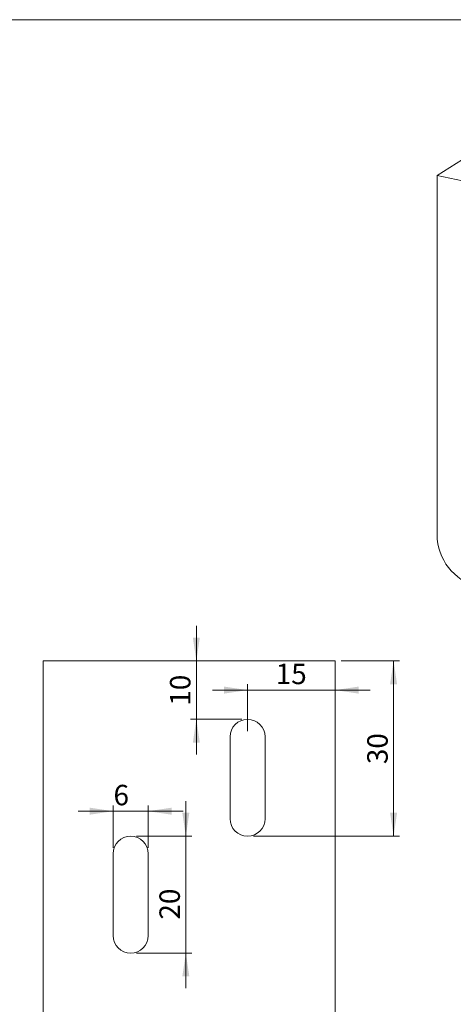
# Model space of a CAD drawing. Units: millimetres. Extents: x 10 to 410, y 10 to 287.
# Drawn here: x 192 to 266, y 119 to 287 of the extents above; entities that cross this region are included whole.
import ezdxf

# ---------------------------------------------------------------- set-up
doc = ezdxf.new("R2010")
doc.units = ezdxf.units.MM
doc.styles.add('SLDTEXTSTYLE1', font='TXT', dxfattribs={"width": 0.605})
doc.dimstyles.new('SLDDIMSTYLE0', dxfattribs={"dimtxt": 3.5, "dimasz": 4, "dimexe": 0, "dimexo": 0.0625, "dimgap": 0.875, "dimtad": 1, "dimdec": 1, "dimrnd": 1e-09, "dimzin": 12, "dimdsep": 46, "dimtxsty": 'SLDTEXTSTYLE1', "dimsah": 1, "dimcen": 0.09, "dimadec": 0, "dimazin": 3, "dimtfac": 1, "dimtdec": 3, "dimtmove": 0, "dimatfit": 0, "dimfxl": 0, "dimfrac": 2, "dimtolj": 1, "dimtzin": 12, "dimarcsym": 0})
doc.dimstyles.new('SLDDIMSTYLE1', dxfattribs={"dimtxt": 3.5, "dimasz": 4, "dimexe": 0, "dimexo": 0.0625, "dimgap": 0.875, "dimtad": 1, "dimdec": 1, "dimrnd": 1e-09, "dimzin": 12, "dimdsep": 46, "dimtxsty": 'SLDTEXTSTYLE1', "dimsah": 1, "dimcen": 0.09, "dimadec": 0, "dimazin": 3, "dimtfac": 1, "dimtdec": 3, "dimtofl": 0, "dimtmove": 0, "dimatfit": 3, "dimfxl": 0, "dimfrac": 2, "dimtolj": 1, "dimtzin": 12, "dimarcsym": 0})

# ---------------------------------------------------------------- blocks, each defined once
blk = doc.blocks.new('_D_4')
at = {"color": 7, "linetype": 'Continuous', "lineweight": 0}
for p, q in [((230.98, 172.28), (224.98, 172.28)), ((230.98, 165.28), (230.98, 173.28)), ((230.98, 172.28), (245.98, 172.28)), ((245.98, 172.28), (251.98, 172.28))]:
    blk.add_line(p, q, dxfattribs=at)
for points in [[(230.98, 172.28), (226.98, 172.88), (226.98, 171.68)], [(245.98, 172.28), (249.98, 171.68), (249.98, 172.88)]]:
    blk.add_solid(points, dxfattribs=at)
at = {"color": 7, "linetype": 'Continuous', "lineweight": 0, "insert": (235.81, 176.8), "char_height": 3.5, "attachment_point": 1, "style": 'SLDTEXTSTYLE1'}
blk.add_mtext('15', dxfattribs=at)
blk = doc.blocks.new('_D_5')
at = {"color": 7, "linetype": 'Continuous', "lineweight": 0}
for p, q in [((222.22, 177.28), (222.22, 183.28)), ((222.22, 167.28), (222.22, 177.28)), ((229.98, 167.28), (221.22, 167.28)), ((222.22, 167.28), (222.22, 161.28))]:
    blk.add_line(p, q, dxfattribs=at)
for points in [[(222.22, 177.28), (222.82, 181.28), (221.62, 181.28)], [(222.22, 167.28), (221.62, 163.28), (222.82, 163.28)]]:
    blk.add_solid(points, dxfattribs=at)
at = {"color": 7, "linetype": 'Continuous', "lineweight": 0, "insert": (217.71, 169.61), "char_height": 3.5, "attachment_point": 1, "rotation": 90, "style": 'SLDTEXTSTYLE1'}
blk.add_mtext('10', dxfattribs=at)
blk = doc.blocks.new('_D_6')
at = {"color": 7, "linetype": 'Continuous', "lineweight": 0}
for p, q in [((246.98, 177.28), (256.98, 177.28)), ((255.98, 147.28), (255.98, 177.28)), ((231.98, 147.28), (256.98, 147.28))]:
    blk.add_line(p, q, dxfattribs=at)
for points in [[(255.98, 177.28), (255.38, 173.28), (256.58, 173.28)], [(255.98, 147.28), (256.58, 151.28), (255.38, 151.28)]]:
    blk.add_solid(points, dxfattribs=at)
at = {"color": 7, "linetype": 'Continuous', "lineweight": 0, "insert": (251.47, 159.61), "char_height": 3.5, "attachment_point": 1, "rotation": 90, "style": 'SLDTEXTSTYLE1'}
blk.add_mtext('30', dxfattribs=at)
blk = doc.blocks.new('_D_7')
at = {"color": 7, "linetype": 'Continuous', "lineweight": 0}
for p, q in [((220.42, 147.28), (220.42, 153.28)), ((211.98, 147.28), (221.42, 147.28)), ((220.42, 147.28), (220.42, 127.28)), ((211.98, 127.28), (221.42, 127.28)), ((220.42, 127.28), (220.42, 121.28))]:
    blk.add_line(p, q, dxfattribs=at)
for points in [[(220.42, 147.28), (221.02, 151.28), (219.82, 151.28)], [(220.42, 127.28), (219.82, 123.28), (221.02, 123.28)]]:
    blk.add_solid(points, dxfattribs=at)
at = {"color": 7, "linetype": 'Continuous', "lineweight": 0, "insert": (215.9, 133.01, -62.4), "char_height": 3.5, "attachment_point": 1, "rotation": 90, "style": 'SLDTEXTSTYLE1'}
blk.add_mtext('20', dxfattribs=at)
blk = doc.blocks.new('_D_8')
at = {"color": 7, "linetype": 'Continuous', "lineweight": 0}
for p, q in [((207.98, 145.28), (207.98, 152.56)), ((213.98, 145.28), (213.98, 152.56)), ((207.98, 151.56), (201.98, 151.56)), ((213.98, 151.56), (207.98, 151.56)), ((213.98, 151.56), (219.98, 151.56))]:
    blk.add_line(p, q, dxfattribs=at)
for points in [[(207.98, 151.56), (203.98, 152.16), (203.98, 150.96)], [(213.98, 151.56), (217.98, 150.96), (217.98, 152.16)]]:
    blk.add_solid(points, dxfattribs=at)
at = {"color": 7, "linetype": 'Continuous', "lineweight": 0, "insert": (208.04, 156.07, -62.4), "char_height": 3.5, "attachment_point": 1, "style": 'SLDTEXTSTYLE1'}
blk.add_mtext('6', dxfattribs=at)

msp = doc.modelspace()

# ---------------------------------------------------------------- linework, layer by layer
at = {"color": 7, "linetype": 'Continuous', "lineweight": 15}
for p, q in [((10, 287), (410, 287)), ((288.42, 276.11), (263.42, 260.35)), ((263.42, 260.35), (267.75, 259.44)), ((263.42, 260.35), (263.42, 198.88)), ((195.98, 177.28), (245.98, 177.28)), ((195.98, 177.28), (195.98, 111.28)), ((245.98, 177.28), (245.98, 111.28)), ((227.98, 164.28), (227.98, 150.28)), ((233.98, 150.28), (233.98, 164.28)), ((207.98, 144.28), (207.98, 130.28)), ((213.98, 130.28), (213.98, 144.28))]:
    msp.add_line(p, q, dxfattribs=at)
for centre, radius, start, end in [((272.69, 198.94), 9.27, 180.3894, 255.3638), ((230.98, 164.28), 3, 0, 180), ((230.98, 150.28), 3, 180, 0), ((210.98, 144.28), 3, 0, 180), ((210.98, 130.28), 3, 180, 0)]:
    msp.add_arc(centre, radius, start, end, dxfattribs=at)

# ---------------------------------------------------------------- dimensions: what is measured, and where the dimension line sits
at = {"color": 7, "linetype": 'Continuous', "lineweight": 0}
for base, p1, p2, dimstyle, picture, middle in [((222.22, 177.28), (230.98, 167.28), (245.98, 177.28), 'SLDDIMSTYLE0', '_D_5', (222.22, 172.28)), ((255.98, 177.28), (230.98, 147.28), (245.98, 177.28), 'SLDDIMSTYLE1', '_D_6', (255.98, 162.28)), ((220.42, 127.28), (210.98, 147.28), (210.98, 127.28), 'SLDDIMSTYLE0', '_D_7', (220.42, 137.28))]:
    dim = msp.add_linear_dim(base=base, p1=p1, p2=p2, angle=90, dimstyle=dimstyle, dxfattribs=at)
    dim.commit()
    dim.dimension.update_dxf_attribs({"geometry": picture, "text_midpoint": middle, "dimtype": 160})
for base, p1, p2, picture, middle in [((245.98, 172.28), (230.98, 164.28), (245.98, 177.28), '_D_4', (238.48, 172.28)), ((207.98, 151.56), (213.98, 144.28), (207.98, 144.28), '_D_8', (210.98, 151.56))]:
    dim = msp.add_linear_dim(base=base, p1=p1, p2=p2, dimstyle='SLDDIMSTYLE0', dxfattribs=at)
    dim.commit()
    dim.dimension.update_dxf_attribs({"geometry": picture, "text_midpoint": middle, "dimtype": 160})

doc.saveas('drawing.dxf')
